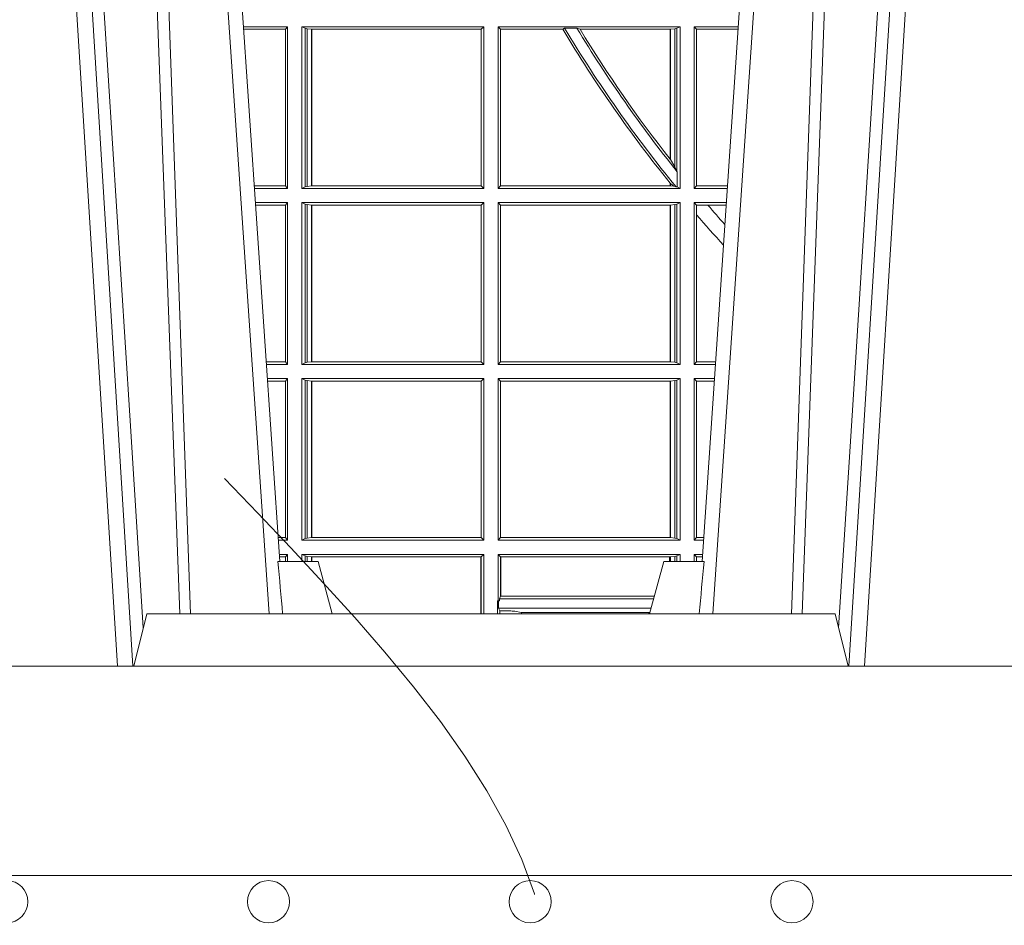
# Model space of a CAD drawing. Extents: x 382.9 to 398.8, y 143.3 to 166.7.
# Drawn here: x 387.7 to 387.9, y 159 to 159.1 of the extents above; entities that cross this region are included whole.
import ezdxf

# ---------------------------------------------------------------- set-up
doc = ezdxf.new("R2010")
doc.units = 0
doc.header["$LTSCALE"] = 0.02
doc.header["$PDMODE"] = 1
doc.header["$PDSIZE"] = 0.01
doc.linetypes.add('VERDECKT2', pattern=[4.762499999999999, 3.175, -1.5875])
for name, color, linetype, lineweight in [('FRW-Bem_NL', 5, 'Continuous', 15), ('FRW-Kontur', 7, 'Continuous', 15), ('FRW-Rifi ST', 124, 'Continuous', 15), ('FRW-Vlies', 8, 'Continuous', 15)]:
    doc.layers.add(name, color=color, linetype=linetype, lineweight=lineweight)
doc.styles.get("Standard").update_dxf_attribs({"font": 'arial.ttf'})
doc.dimstyles.new('M20', dxfattribs={"dimscale": 20, "dimtxt": 0.0025, "dimasz": 0.0025, "dimexe": 0.002, "dimexo": 0.002, "dimgap": 0.001, "dimtad": 1, "dimzin": 1, "dimtxsty": 'Standard', "dimblk": 'ARCHTICK', "dimcen": 0.0025, "dimdle": 0.0012, "dimclrd": 256, "dimclre": 256, "dimclrt": 256, "dimadec": 1, "dimazin": 0, "dimtfac": 1, "dimtmove": 2, "dimatfit": 3, "dimfxl": 0, "dimarcsym": 0})

# ---------------------------------------------------------------- blocks, each defined once
blk = doc.blocks.new('ST-Block_UT')
at = {"color": 0, "linetype": 'Continuous', "lineweight": 0}
for p, q in [((-0.3219926893715126, -2.947132315966883e-09), (-0.3038765728474857, -0.2914999976421484)), ((-0.3008948504925115, -0.2914999976421484), (-0.31901096701651, -2.947132315966883e-09)), ((-0.2939822614195009, -2.947132315966883e-09), (-0.2748902082444999, -0.2814999960031344)), ((-0.1710177451375046, -2.947132315966883e-09), (-0.1901097685100126, -0.2814999960031344)), ((-0.1641051411629917, -0.2914999976421484), (-0.1459890395404955, -2.947132315966883e-09)), ((-0.1430073022845022, -2.947132315966883e-09), (-0.1611234039069984, -0.2914999976421484))]:
    blk.add_line(p, q, dxfattribs=at)
at = {"color": 0, "linetype": 'Continuous'}
for p, q in [((-0.2728362023835018, -0.2714999980891264), (-0.291249984502997, -2.947132315966883e-09)), ((-0.1921638041735036, -0.2714999980891264), (-0.1737499922514871, -2.947132315966883e-09))]:
    blk.add_line(p, q, dxfattribs=at)
at = {"color": 0, "linetype": 'Continuous', "lineweight": 5}
for p, q in [((-0.2732209801675083, -0.2714999980891264), (-0.2655000030995041, -0.2714999980891264)), ((-0.2655000030995041, -0.2714999980891264), (-0.2628205060960056, -0.2814999960031344)), ((-0.1994999885559992, -0.2714999980891264), (-0.2021794855594976, -0.2814999960031344)), ((-0.1917790114879949, -0.2714999980891264), (-0.1994999885559992, -0.2714999980891264)), ((-0.3007499814034986, -0.2914999976421484), (-0.2982567191124872, -0.2814999960031344)), ((-0.2982567191124872, -0.2814999960031344), (-0.1667432725429876, -0.2814999960031344)), ((-0.1667432725429876, -0.2814999960031344), (-0.1642499953510139, -0.2914999976421484))]:
    blk.add_line(p, q, dxfattribs=at)
at = {"color": 0, "linetype": 'Continuous', "lineweight": 0}
for points in [[(-0.2989249765875002, -0.2841802864936369), (-0.3015068411829986, -0.2436380117801491), (-0.3064309597019985, -0.1656835704711455), (-0.3116042554379987, -0.08283865746514607), (-0.3166873693469938, -2.947132315966883e-09)], [(-0.3032989144325029, -2.947132315966883e-09), (-0.299411648512006, -0.08773574527762662), (-0.2962423205379991, -0.1656839728021282), (-0.2919690847400034, -0.2814999960031344)], [(-0.2898985683920046, -0.2814999960031344), (-0.2940300345424873, -0.1656839728021282), (-0.2970920741560121, -0.08773574527762662), (-0.3008440971375137, -2.947132315966883e-09)], [(-0.175101408362508, -0.2814999960031344), (-0.170969957113499, -0.1656839728021282), (-0.1679079175000027, -0.08773574527762662), (-0.1641558945179895, -2.947132315966883e-09)], [(-0.1617010623220096, -2.947132315966883e-09), (-0.1655883431434972, -0.08773574527762662), (-0.1687576711179872, -0.1656839728021282), (-0.1730309218170021, -0.2814999960031344)], [(-0.1660750001670124, -0.2841802864936369), (-0.1634931355715139, -0.2436380117801491), (-0.1585690319539879, -0.1656835704711455), (-0.1533957511190067, -0.08283865746514607), (-0.1483126223089926, -2.947132315966883e-09)]]:
    blk.add_lwpolyline(points, dxfattribs=at)
at = {"color": 0, "linetype": 'Continuous'}
blk.add_lwpolyline([(0.4000000119204969, -0.2914999976421484), (0.4000000119204969, -0.3314999967481356), (-0.4000000000000057, -0.3314999967481356), (-0.4000000000000057, -0.2914999976421484)], close=True, dxfattribs=at)
at = {"color": 0, "linetype": 'Continuous', "lineweight": 5}
for centre, radius, start, end in [((-1.091596469231007, -0.3513028437431274), 0.8222572196548309, 4.869799641808248, 5.569516282934726), ((0.626024531695009, -0.3512493747431336), 0.8216827844855406, 174.4303238473867, 175.1305295691922)]:
    blk.add_arc(centre, radius, start, end, dxfattribs=at)
blk = doc.blocks.new('ST-Block_SeitGitt')
at = {"color": 0, "linetype": 'Continuous', "lineweight": 0}
for p, q in [((0.1286500036716518, -0.1693499949838326), (0.1202357389264535, -0.1693499949838326)), ((0.1282304465770778, -0.169853833046119), (0.1202699104346721, -0.169853833046119)), ((0.1286500036716518, -0.1693499949838326), (0.1282304465770778, -0.169853833046119)), ((0.1282304465770778, -0.1997461584474252), (0.1282304465770778, -0.169853833046119)), ((0.1286500036716518, -0.1693499949838326), (0.1286500036716518, -0.2002499965097115)), ((0.1313500046730098, -0.1693499949838326), (0.1313500046730098, -0.2002499965097115)), ((0.1313500046730098, -0.1693499949838326), (0.1661499977111873, -0.1693499949838326)), ((0.1319748401641903, -0.169662040200393), (0.1313500046730098, -0.1693499949838326)), ((0.1319748401641903, -0.1999379512931512), (0.1319748401641903, -0.169662040200393)), ((0.1319748401641903, -0.169662040200393), (0.1323715388774929, -0.1697359201575921)), ((0.1323715388774929, -0.1697359201575921), (0.1332243919372615, -0.1698388871814416)), ((0.1323715388774929, -0.1998640713359521), (0.1323715388774929, -0.1697359201575921)), ((0.1332243919372615, -0.1698388871814416), (0.1332695722580013, -0.1698388871814416)), ((0.1332243919372615, -0.1698388871814416), (0.1332243919372615, -0.1997611043121026)), ((0.1332695722580013, -0.1698388871814416), (0.1656611055135784, -0.1698388871814416)), ((0.1332695722580013, -0.1997611043121026), (0.1332695722580013, -0.1698388871814416)), ((0.1661499977111873, -0.1693499949838326), (0.1656611055135784, -0.1698388871814416)), ((0.1656611055135784, -0.1698388871814416), (0.1656611055135784, -0.1997611043121026)), ((0.1661499977111873, -0.1693499949838326), (0.1661499977111873, -0.2002499965097115)), ((0.1688499987125454, -0.1693499949838326), (0.1688499987125454, -0.2002499965097115)), ((0.203650006651884, -0.1693499949838326), (0.1688499987125454, -0.1693499949838326)), ((0.1688499987125454, -0.1693499949838326), (0.1693388909101543, -0.1698388871814416)), ((0.1693388909101543, -0.1698388871814416), (0.1693388909101543, -0.1997611043121026)), ((0.1812189012765941, -0.1698388871814416), (0.1693388909101543, -0.1698388871814416)), ((0.1815824598074016, -0.1696293619538949), (0.1812189012765941, -0.1698388871814416)), ((0.1815824598074016, -0.1696293619538949), (0.1839161753654537, -0.1696293619538949)), ((0.1845336794853267, -0.1698388871814416), (0.1839161753654537, -0.1696293619538949)), ((0.2017304390668926, -0.1698388871814416), (0.1845336794853267, -0.1698388871814416)), ((0.2017756044864711, -0.1698388871814416), (0.2017304390668926, -0.1698388871814416)), ((0.2017304390668926, -0.1946718660260842), (0.2017304390668926, -0.1698388871814416)), ((0.202628472447401, -0.1697359201575921), (0.2017756044864711, -0.1698388871814416)), ((0.2017756044864711, -0.1698388871814416), (0.2017756044864711, -0.1947293696071313)), ((0.2030251562595424, -0.169662040200393), (0.202628472447401, -0.1697359201575921)), ((0.202628472447401, -0.1961401221419976), (0.202628472447401, -0.1697359201575921)), ((0.2030251562595424, -0.169662040200393), (0.203650006651884, -0.1693499949838326)), ((0.2030251562595424, -0.1968737361098931), (0.2030251562595424, -0.169662040200393)), ((0.203650006651884, -0.1693499949838326), (0.203650006651884, -0.2002499965097115)), ((0.2063499927520809, -0.1693499949838326), (0.2147642657294853, -0.1693499949838326)), ((0.2063499927520809, -0.1693499949838326), (0.2063499927520809, -0.2002499965097115)), ((0.2063499927520809, -0.1693499949838326), (0.206769564747816, -0.169853833046119)), ((0.206769564747816, -0.1997461584474252), (0.206769564747816, -0.169853833046119)), ((0.206769564747816, -0.169853833046119), (0.2147300941660433, -0.169853833046119)), ((0.2017756044864711, -0.1947293696071313), (0.202628472447401, -0.1961401221419976)), ((0.202628472447401, -0.1961401221419976), (0.2030251562595424, -0.1968737361098931)), ((0.2030905872583446, -0.1970598963166879), (0.2030251562595424, -0.1968737361098931)), ((0.2030905872583446, -0.1970598963166879), (0.2030905872583446, -0.1999706295396493)), ((0.2017304390668926, -0.1997611043121026), (0.2017304390668926, -0.1992284772063897)), ((0.2024304211139736, -0.1998401698733971), (0.2017756044864711, -0.1992843416597054)), ((0.2017756044864711, -0.1992843416597054), (0.2017756044864711, -0.1997611043121026)), ((0.1282304465770778, -0.1997461584474252), (0.1222972797784223, -0.1997461584474252)), ((0.1286500036716518, -0.2002499965097115), (0.1223314512865841, -0.2002499965097115)), ((0.1286500036716518, -0.2002499965097115), (0.1282304465770778, -0.1997461584474252)), ((0.1319748401641903, -0.1999379512931512), (0.1313500046730098, -0.2002499965097115)), ((0.1313500046730098, -0.2002499965097115), (0.1661499977111873, -0.2002499965097115)), ((0.1319748401641903, -0.1999379512931512), (0.1323715388774929, -0.1998640713359521)), ((0.1323715388774929, -0.1998640713359521), (0.1332243919372615, -0.1997611043121026)), ((0.1332243919372615, -0.1997611043121026), (0.1332695722580013, -0.1997611043121026)), ((0.1332695722580013, -0.1997611043121026), (0.1656611055135784, -0.1997611043121026)), ((0.1661499977111873, -0.2002499965097115), (0.1656611055135784, -0.1997611043121026)), ((0.1688499987125454, -0.2002499965097115), (0.1693388909101543, -0.1997611043121026)), ((0.203650006651884, -0.2002499965097115), (0.1688499987125454, -0.2002499965097115)), ((0.2017304390668926, -0.1997611043121026), (0.1693388909101543, -0.1997611043121026)), ((0.2017756044864711, -0.1997611043121026), (0.2017304390668926, -0.1997611043121026)), ((0.2024304211139736, -0.1998401698733971), (0.2017756044864711, -0.1997611043121026)), ((0.2028738796711025, -0.1999706295396493), (0.2024304211139736, -0.1998401698733971)), ((0.2028738796711025, -0.1999706295396493), (0.2030905872583446, -0.1999706295396493)), ((0.2030905872583446, -0.1999706295396493), (0.203650006651884, -0.2002499965097115)), ((0.2063499927520809, -0.2002499965097115), (0.206769564747816, -0.1997461584474252)), ((0.2063499927520809, -0.2002499965097115), (0.2126685499775078, -0.2002499965097115)), ((0.206769564747816, -0.1997461584474252), (0.2127027215409782, -0.1997461584474252)), ((0.1286500036716518, -0.2029499975110696), (0.1225145718429417, -0.2029499975110696)), ((0.1286500036716518, -0.2029499975110696), (0.1282304465770778, -0.2034538355733559)), ((0.1286500036716518, -0.2029499975110696), (0.1286500036716518, -0.2338499990369485)), ((0.1313500046730098, -0.2029499975110696), (0.1661499977111873, -0.2029499975110696)), ((0.1313500046730098, -0.2029499975110696), (0.1313500046730098, -0.2338499990369485)), ((0.1319748401641903, -0.2032620427276299), (0.1313500046730098, -0.2029499975110696)), ((0.1661499977111873, -0.2029499975110696), (0.1656611055135784, -0.2034388897086785)), ((0.1661499977111873, -0.2029499975110696), (0.1661499977111873, -0.2338499990369485)), ((0.203650006651884, -0.2029499975110696), (0.1688499987125454, -0.2029499975110696)), ((0.1688499987125454, -0.2029499975110696), (0.1688499987125454, -0.2338499990369485)), ((0.1688499987125454, -0.2029499975110696), (0.1693388909101543, -0.2034388897086785)), ((0.2030251562595424, -0.2032620427276299), (0.203650006651884, -0.2029499975110696)), ((0.203650006651884, -0.2029499975110696), (0.203650006651884, -0.2338499990369485)), ((0.2063499927520809, -0.2029499975110696), (0.2124854291247686, -0.2029499975110696)), ((0.2063499927520809, -0.2029499975110696), (0.2063499927520809, -0.2338499990369485)), ((0.2063499927520809, -0.2029499975110696), (0.206769564747816, -0.2034538355733559)), ((0.1282304465770778, -0.2034538355733559), (0.1225487433511319, -0.2034538355733559)), ((0.1282304465770778, -0.2333461609746621), (0.1282304465770778, -0.2034538355733559)), ((0.1319748401641903, -0.2335379538203881), (0.1319748401641903, -0.2032620427276299)), ((0.1319748401641903, -0.2032620427276299), (0.1323715388774929, -0.203335922684829)), ((0.1323715388774929, -0.203335922684829), (0.1332243919372615, -0.2034388897086785)), ((0.1323715388774929, -0.233464073863189), (0.1323715388774929, -0.203335922684829)), ((0.1332243919372615, -0.2034388897086785), (0.1332695722580013, -0.2034388897086785)), ((0.1332243919372615, -0.2034388897086785), (0.1332243919372615, -0.2333611068393395)), ((0.1332695722580013, -0.2034388897086785), (0.1656611055135784, -0.2034388897086785)), ((0.1332695722580013, -0.2333611068393395), (0.1332695722580013, -0.2034388897086785)), ((0.1656611055135784, -0.2034388897086785), (0.1656611055135784, -0.2333611068393395)), ((0.1693388909101543, -0.2034388897086785), (0.1693388909101543, -0.2333611068393395)), ((0.2017304390668926, -0.2034388897086785), (0.1693388909101543, -0.2034388897086785)), ((0.2017756044864711, -0.2034388897086785), (0.2017304390668926, -0.2034388897086785)), ((0.2017304390668926, -0.2333611068393395), (0.2017304390668926, -0.2034388897086785)), ((0.202628472447401, -0.203335922684829), (0.2017756044864711, -0.2034388897086785)), ((0.2017756044864711, -0.2034388897086785), (0.2017756044864711, -0.2333611068393395)), ((0.2030251562595424, -0.2032620427276299), (0.202628472447401, -0.203335922684829)), ((0.202628472447401, -0.233464073863189), (0.202628472447401, -0.203335922684829)), ((0.2030251562595424, -0.2335379538203881), (0.2030251562595424, -0.2032620427276299)), ((0.206769564747816, -0.2034538355733559), (0.2089516162872371, -0.2034538355733559)), ((0.206769564747816, -0.2052707937623666), (0.206769564747816, -0.2034538355733559)), ((0.2089516162872371, -0.2034538355733559), (0.2124512575613267, -0.2034538355733559)), ((0.206769564747816, -0.2333461609746621), (0.206769564747816, -0.2052707937623666)), ((0.1282304465770778, -0.2333461609746621), (0.1245761126949105, -0.2333461609746621)), ((0.1286500036716518, -0.2338499990369485), (0.1246102842030439, -0.2338499990369485)), ((0.1286500036716518, -0.2338499990369485), (0.1282304465770778, -0.2333461609746621)), ((0.1319748401641903, -0.2335379538203881), (0.1313500046730098, -0.2338499990369485)), ((0.1313500046730098, -0.2338499990369485), (0.1661499977111873, -0.2338499990369485)), ((0.1319748401641903, -0.2335379538203881), (0.1323715388774929, -0.233464073863189)), ((0.1323715388774929, -0.233464073863189), (0.1332243919372615, -0.2333611068393395)), ((0.1332243919372615, -0.2333611068393395), (0.1332695722580013, -0.2333611068393395)), ((0.1332695722580013, -0.2333611068393395), (0.1656611055135784, -0.2333611068393395)), ((0.1661499977111873, -0.2338499990369485), (0.1656611055135784, -0.2333611068393395)), ((0.1688499987125454, -0.2338499990369485), (0.1693388909101543, -0.2333611068393395)), ((0.203650006651884, -0.2338499990369485), (0.1688499987125454, -0.2338499990369485)), ((0.2017304390668926, -0.2333611068393395), (0.1693388909101543, -0.2333611068393395)), ((0.2017756044864711, -0.2333611068393395), (0.2017304390668926, -0.2333611068393395)), ((0.202628472447401, -0.233464073863189), (0.2017756044864711, -0.2333611068393395)), ((0.2030251562595424, -0.2335379538203881), (0.202628472447401, -0.233464073863189)), ((0.2030251562595424, -0.2335379538203881), (0.203650006651884, -0.2338499990369485)), ((0.2063499927520809, -0.2338499990369485), (0.206769564747816, -0.2333461609746621)), ((0.2063499927520809, -0.2338499990369485), (0.2103897133727628, -0.2338499990369485)), ((0.206769564747816, -0.2333461609746621), (0.2104238849362616, -0.2333461609746621)), ((0.1286500036716518, -0.2365500000383065), (0.1247934047594015, -0.2365500000383065)), ((0.1286500036716518, -0.2365500000383065), (0.1282304465770778, -0.2370538381005929)), ((0.1286500036716518, -0.2365500000383065), (0.1286500036716518, -0.2674500015641854)), ((0.1313500046730098, -0.2365500000383065), (0.1313500046730098, -0.2674500015641854)), ((0.1313500046730098, -0.2365500000383065), (0.1661499977111873, -0.2365500000383065)), ((0.1319748401641903, -0.2368620452548669), (0.1313500046730098, -0.2365500000383065)), ((0.1319748401641903, -0.2368620452548669), (0.1323715388774929, -0.236935925212066)), ((0.1319748401641903, -0.2671379414464639), (0.1319748401641903, -0.2368620452548669)), ((0.1323715388774929, -0.236935925212066), (0.1332243919372615, -0.2370388922359155)), ((0.1323715388774929, -0.2670640614892648), (0.1323715388774929, -0.236935925212066)), ((0.1661499977111873, -0.2365500000383065), (0.1656611055135784, -0.2370388922359155)), ((0.1661499977111873, -0.2365500000383065), (0.1661499977111873, -0.2674500015641854)), ((0.1688499987125454, -0.2365500000383065), (0.1688499987125454, -0.2674500015641854)), ((0.203650006651884, -0.2365500000383065), (0.1688499987125454, -0.2365500000383065)), ((0.1688499987125454, -0.2365500000383065), (0.1693388909101543, -0.2370388922359155)), ((0.202628472447401, -0.236935925212066), (0.2017756044864711, -0.2370388922359155)), ((0.2030251562595424, -0.2368620452548669), (0.202628472447401, -0.236935925212066)), ((0.202628472447401, -0.2670640614892648), (0.202628472447401, -0.236935925212066)), ((0.2030251562595424, -0.2368620452548669), (0.203650006651884, -0.2365500000383065)), ((0.2030251562595424, -0.2671379414464639), (0.2030251562595424, -0.2368620452548669)), ((0.203650006651884, -0.2365500000383065), (0.203650006651884, -0.2674500015641854)), ((0.2063499927520809, -0.2365500000383065), (0.2102065925200236, -0.2365500000383065)), ((0.2063499927520809, -0.2365500000383065), (0.2063499927520809, -0.2674500015641854)), ((0.2063499927520809, -0.2365500000383065), (0.206769564747816, -0.2370538381005929)), ((0.1282304465770778, -0.2370538381005929), (0.1248275762676201, -0.2370538381005929)), ((0.1282304465770778, -0.266946163501899), (0.1282304465770778, -0.2370538381005929)), ((0.1332243919372615, -0.2370388922359155), (0.1332695722580013, -0.2370388922359155)), ((0.1332243919372615, -0.2370388922359155), (0.1332243919372615, -0.2669610944654153)), ((0.1332695722580013, -0.2370388922359155), (0.1656611055135784, -0.2370388922359155)), ((0.1332695722580013, -0.2669610944654153), (0.1332695722580013, -0.2370388922359155)), ((0.1656611055135784, -0.2370388922359155), (0.1656611055135784, -0.2669610944654153)), ((0.1693388909101543, -0.2370388922359155), (0.1693388909101543, -0.2669610944654153)), ((0.2017304390668926, -0.2370388922359155), (0.1693388909101543, -0.2370388922359155)), ((0.2017756044864711, -0.2370388922359155), (0.2017304390668926, -0.2370388922359155)), ((0.2017304390668926, -0.2669610944654153), (0.2017304390668926, -0.2370388922359155)), ((0.2017756044864711, -0.2370388922359155), (0.2017756044864711, -0.2669610944654153)), ((0.206769564747816, -0.266946163501899), (0.206769564747816, -0.2370538381005929)), ((0.206769564747816, -0.2370538381005929), (0.2101724209565816, -0.2370538381005929)), ((0.1282304465770778, -0.266946163501899), (0.1268549456113703, -0.266946163501899)), ((0.1286500036716518, -0.2674500015641854), (0.1282304465770778, -0.266946163501899)), ((0.1319748401641903, -0.2671379414464639), (0.1323715388774929, -0.2670640614892648)), ((0.1323715388774929, -0.2670640614892648), (0.1332243919372615, -0.2669610944654153)), ((0.1332243919372615, -0.2669610944654153), (0.1332695722580013, -0.2669610944654153)), ((0.1332695722580013, -0.2669610944654153), (0.1656611055135784, -0.2669610944654153)), ((0.1661499977111873, -0.2674500015641854), (0.1656611055135784, -0.2669610944654153)), ((0.1688499987125454, -0.2674500015641854), (0.1693388909101543, -0.2669610944654153)), ((0.2017304390668926, -0.2669610944654153), (0.1693388909101543, -0.2669610944654153)), ((0.2017756044864711, -0.2669610944654153), (0.2017304390668926, -0.2669610944654153)), ((0.202628472447401, -0.2670640614892648), (0.2017756044864711, -0.2669610944654153)), ((0.2030251562595424, -0.2671379414464639), (0.202628472447401, -0.2670640614892648)), ((0.2063499927520809, -0.2674500015641854), (0.206769564747816, -0.266946163501899)), ((0.206769564747816, -0.266946163501899), (0.2081450483315166, -0.2669461635018706)), ((0.1286500036716518, -0.2674500015641854), (0.1268891171195321, -0.2674500015642138)), ((0.1319748401641903, -0.2671379414464639), (0.1313500046730098, -0.2674500015641854)), ((0.1313500046730098, -0.2674500015641854), (0.1661499977111873, -0.2674500015641854)), ((0.203650006651884, -0.2674500015641854), (0.1688499987125454, -0.2674500015641854)), ((0.2030251562595424, -0.2671379414464639), (0.203650006651884, -0.2674500015641854)), ((0.2063499927520809, -0.2674500015641854), (0.2081108767680462, -0.2674500015642138)), ((0.1286500036716518, -0.2701500025655434), (0.1270722376758613, -0.2701500025655434)), ((0.1282304465770778, -0.2706538406278298), (0.1271064091840515, -0.2706538406278298)), ((0.1286500036716518, -0.2701500025655434), (0.1282304465770778, -0.2706538406278298)), ((0.1282304465770494, -0.2714999980891264), (0.1282304465770778, -0.2706538406278298)), ((0.1286500036716518, -0.2701500025655434), (0.1286500036716518, -0.2714999980891264)), ((0.1313500046730098, -0.2701500025655434), (0.1661499977111873, -0.2701500025655434)), ((0.1313500046730098, -0.2701500025655434), (0.1313500046730098, -0.2714999980891264)), ((0.1319748401641903, -0.2704620328809426), (0.1313500046730098, -0.2701500025655434)), ((0.1319748401641903, -0.2704620328809426), (0.1323715388774929, -0.2705359128381417)), ((0.1319748401642187, -0.271499998089098), (0.1319748401641903, -0.2704620328809426)), ((0.1323715388774929, -0.2705359128381417), (0.1332243919372615, -0.2706388798619912)), ((0.1323715388775497, -0.271499998089098), (0.1323715388774929, -0.2705359128381417)), ((0.1332243919372615, -0.2706388798619912), (0.1332695722580013, -0.2706388798619912)), ((0.1332243919372615, -0.2706388798619912), (0.13322439193729, -0.271499998089098)), ((0.1332695722580013, -0.2706388798619912), (0.1655971795320568, -0.2706388798619912)), ((0.1332695722580581, -0.271499998089098), (0.1332695722580013, -0.2706388798619912)), ((0.1655971795320568, -0.2706388798619912), (0.1656611055135784, -0.2706388798619912)), ((0.1655971795320283, -0.2814999960031344), (0.1655971795320568, -0.2706388798619912)), ((0.1661499977111873, -0.2701500025655434), (0.1656611055135784, -0.2706388798619912)), ((0.1656611055135784, -0.2706388798619912), (0.1656611055135215, -0.2814999960031344)), ((0.1661499977111873, -0.2701500025655434), (0.1661499977111305, -0.2814999960031344)), ((0.203650006651884, -0.2701500025655434), (0.1688499987125454, -0.2701500025655434)), ((0.1688499987125454, -0.2701500025655434), (0.1688499987125454, -0.2790000108148263)), ((0.1688499987125454, -0.2701500025655434), (0.1693388909101543, -0.2706388798619912)), ((0.1693388909101543, -0.2706388798619912), (0.1693388909101543, -0.2781433132554696)), ((0.1694028168916759, -0.2706388798619912), (0.1693388909101543, -0.2706388798619912)), ((0.201597177982336, -0.2706388798619912), (0.1694028168916759, -0.2706388798619912)), ((0.1694028168916759, -0.2781433132554696), (0.1694028168916759, -0.2706388798619912)), ((0.2017756044864711, -0.2706388798619912), (0.201597177982336, -0.2706388798619912)), ((0.201597177982336, -0.2714999980891264), (0.201597177982336, -0.2706388798619912)), ((0.202628472447401, -0.2705359128381417), (0.2017756044864711, -0.2706388798619912)), ((0.2017756044864711, -0.2706388798619912), (0.2017756044864711, -0.2714999980891264)), ((0.2030251562595424, -0.2704620328809426), (0.202628472447401, -0.2705359128381417)), ((0.2026284724474294, -0.2714999980891264), (0.202628472447401, -0.2705359128381417)), ((0.2030251562595424, -0.2704620328809426), (0.203650006651884, -0.2701500025655434)), ((0.2030251562595708, -0.2714999980891264), (0.2030251562595424, -0.2704620328809426)), ((0.203650006651884, -0.2701500025655434), (0.203650006651884, -0.2714999980891264)), ((0.2063499927520809, -0.2701500025655434), (0.2079277559152786, -0.2701500025655434)), ((0.2063499927520809, -0.2701500025655434), (0.206349992752024, -0.2714999980891264)), ((0.2063499927520809, -0.2701500025655434), (0.206769564747816, -0.2706538406278298)), ((0.206769564747816, -0.2706538406278298), (0.2078935843518366, -0.2706538406278298)), ((0.2067695647477876, -0.2714999980891264), (0.206769564747816, -0.2706538406278298)), ((0.1691607922315654, -0.2786433366204903), (0.1693388909101543, -0.2781433132554696)), ((0.1694028168916759, -0.2781433132554696), (0.1693388909101543, -0.2781433132554696)), ((0.1987199367645474, -0.2781433132554696), (0.1694028168916759, -0.2781433132554696)), ((0.168781483173376, -0.2790000108148263), (0.1688499987125454, -0.2790000108148263)), ((0.168781483173376, -0.2790000108148263), (0.1687814831733476, -0.2814999960031344)), ((0.1691607922315654, -0.2790000108148263), (0.1688499987125454, -0.2790000108148263)), ((0.1689368426799831, -0.2804433372880624), (0.1689368426799831, -0.2790000108148263)), ((0.1691607922315654, -0.2790000108148263), (0.1691607922315654, -0.2786433366204903)), ((0.1985859556257594, -0.2786433366204903), (0.1691607922315654, -0.2786433366204903)), ((0.1692004144191799, -0.2809706297780679), (0.1689368426799831, -0.2804433372880624)), ((0.1981036458856806, -0.2804433372880339), (0.1689368426799831, -0.2804433372880624)), ((0.1692004144191799, -0.2809706297780679), (0.1692004144191515, -0.2814999960031628)), ((0.1692004144191799, -0.2809706297780679), (0.1710739523172435, -0.2809706297780679)), ((0.1720587700605449, -0.2809994784261391), (0.1732523232698497, -0.2812358704473183)), ((0.1732523232698497, -0.2812358704473183), (0.1977476716041622, -0.2812358704473183)), ((0.1978993354306908, -0.2812058326822182), (0.1977476716041622, -0.2812358704473183))]:
    blk.add_line(p, q, dxfattribs=at)
for points in [[(0.2017304390668926, -0.1946718660260842), (0.2017360866069851, -0.1946790483857797), (0.2017417341470775, -0.1946862307454751), (0.2017473667860088, -0.1946934280063317), (0.2017530143261013, -0.1947006103660271), (0.2017586618661937, -0.1947078076268838), (0.2017643094062862, -0.1947149899865792), (0.2017699569463787, -0.1947221723462746), (0.2017756044864711, -0.1947293696071313)], [(0.2017304390668926, -0.1992284772063897), (0.2017360866069851, -0.1992354509498284), (0.2017417341470775, -0.1992424395944283), (0.2017473667860088, -0.1992494282390282), (0.2017530143261013, -0.199256401982467), (0.2017586618661937, -0.1992633906270669), (0.2017643094062862, -0.1992703792716668), (0.2017699569463787, -0.1992773530151055), (0.2017756044864711, -0.1992843416597054)]]:
    blk.add_lwpolyline(points, dxfattribs=at)
for centre, radius, start, end in [((0.4000000000000057, -0.03899999674811738), 0.2549195608716608, 210.8809276190437, 218.9428734858767), ((0.4000000000000057, -0.03899999674811738), 0.2545000000000001, 210.8824536266072, 219.2346307015902), ((0.4000000000000057, -0.03899999674811738), 0.2525000000000001, 211.1542619366716, 218.7541389572385), ((0.4000000000000057, -0.03899999674811738), 0.252080439128339, 211.2676285475119, 218.1373233733557), ((0.4000000000000057, -0.03899999674811738), 0.2520804391283392, 220.7217639499463, 221.8409761549679), ((0.4000000000000057, -0.03899999674811738), 0.2549195608716613, 220.7113153036934, 222.459988374356), ((0.1712968193885729, -0.2901865094628988), 0.009218574081543605, 85.2588742533431, 91.38531042728938), ((0.1725853527231322, -0.2815860853726235), 0.0007533260941139045, 6.562041913844993, 27.70320269905265), ((0.1984150183056101, -0.2815861616679172), 0.0007536946060132664, 152.3049558906949, 173.4353424207799)]:
    blk.add_arc(centre, radius, start, end, dxfattribs=at)
blk = doc.blocks.new('ST-Block')
at = {"color": 0}
for name, p in [('ST-Block_SeitGitt', (0, 0.3314999967481072)), ('ST-Block_UT', (0.4000000000000057, 0.3314999967481356))]:
    blk.add_blockref(name, p, dxfattribs=at)
blk = doc.blocks.new('Filtervlies_ST_gerade 80')
at = {"color": 0}
blk.add_lwpolyline([(0, 0.009999999999962483), (0.8000001296714458, 0.009999999999990905)], dxfattribs=at)
for centre in [(0.07500012967133785, 0.004999999999995453), (0.1250001296712924, 0.004999999999995453), (0.1750001296713606, 0.004999999999995453), (0.2250001296713151, 0.004999999999995453)]:
    blk.add_circle(centre, 0.004028360552529193, dxfattribs=at)
blk = doc.blocks.new('Pfeil-Symbol_Versickerung')
at = {"color": 0, "linetype": 'VERDECKT2'}
blk.add_spline([(-0.03597509950574818, 0.3107362874509079), (0.02491126130186672, 0.2052780170441224), (-0.02125096842877383, 0.1253226897599689), (0, 0)], degree=3, dxfattribs=at)
blk = doc.blocks.new('*U65')
at = {"color": 0}
blk.add_blockref('Pfeil-Symbol_Versickerung', (0.007405132703524941, -0.1553681437254397), dxfattribs=at)
blk = doc.blocks.new('*U66')
at = {"layer": 'FRW-Kontur', "color": 0, "linetype": 'ByBlock', "lineweight": -2}
blk.add_blockref('*U65', (2.4, 0), dxfattribs=at)
blk = doc.blocks.new('_ArchTick')
at = {"color": 0, "linetype": 'ByBlock', "const_width": 0.15}
blk.add_lwpolyline([(-0.5, -0.5), (0.5, 0.5)], dxfattribs=at)
blk = doc.blocks.new('*D94')
at = {"layer": 'Defpoints', "color": 0}
for p in [(385.2121268662619, 158.9686940267387), (391.7121268662627, 158.9686940267389), (391.7121268662627, 158.5622537675526)]:
    blk.add_point(p, dxfattribs=at)
at = {"layer": 'FRW-Bem_NL', "lineweight": -2}
for p, q in [((385.2121268662619, 158.9286940267387), (385.2121268662619, 158.5222537675527)), ((391.7121268662627, 158.928694026739), (391.7121268662627, 158.5222537675527)), ((385.1881268662619, 158.5622537675526), (391.7361268662627, 158.5622537675526))]:
    blk.add_line(p, q, dxfattribs=at)
at = {"layer": 'FRW-Bem_NL', "lineweight": -2, "xscale": 0.05, "yscale": 0.05, "zscale": 0.05, "rotation": 180}
blk.add_blockref('_ArchTick', (385.2121268662619, 158.5622537675526), dxfattribs=at)
at = {"layer": 'FRW-Bem_NL', "lineweight": -2, "xscale": 0.05, "yscale": 0.05, "zscale": 0.05}
blk.add_blockref('_ArchTick', (391.7121268662627, 158.5622537675526), dxfattribs=at)
at = {"layer": 'FRW-Bem_NL', "insert": (390.0947884467877, 158.6153015165294), "char_height": 0.05, "attachment_point": 5}
blk.add_mtext('Lengte infiltratiesysteem = XX x 0,80 m = XX,XX m', dxfattribs=at)

msp = doc.modelspace()

# ---------------------------------------------------------------- block references
at = {"layer": 'FRW-Kontur', "color": 5}
msp.add_blockref('*U66', (385.3572605129344, 158.8891927224974), dxfattribs=at)
at = {"layer": 'FRW-Rifi ST'}
msp.add_blockref('ST-Block', (387.6121268960626, 158.9686940326771), dxfattribs=at)
at = {"layer": 'FRW-Vlies'}
msp.add_blockref('Filtervlies_ST_gerade 80', (387.612127142541, 158.9586940328317), dxfattribs=at)

# ---------------------------------------------------------------- dimensions: what is measured, and where the dimension line sits
at = {"layer": 'FRW-Bem_NL'}
dim = msp.add_linear_dim(base=(391.7121268662627, 158.5622537675526), p1=(385.2121268662619, 158.9686940267387), p2=(391.7121268662627, 158.9686940267389), text='Lengte infiltratiesysteem = XX x 0,80 m = XX,XX m', dimstyle='M20', dxfattribs=at)
dim.commit()
dim.dimension.update_dxf_attribs({"geometry": '*D94', "text_midpoint": (390.0947884467877, 158.6153015165294), "dimtype": 160})

doc.saveas('drawing.dxf')
